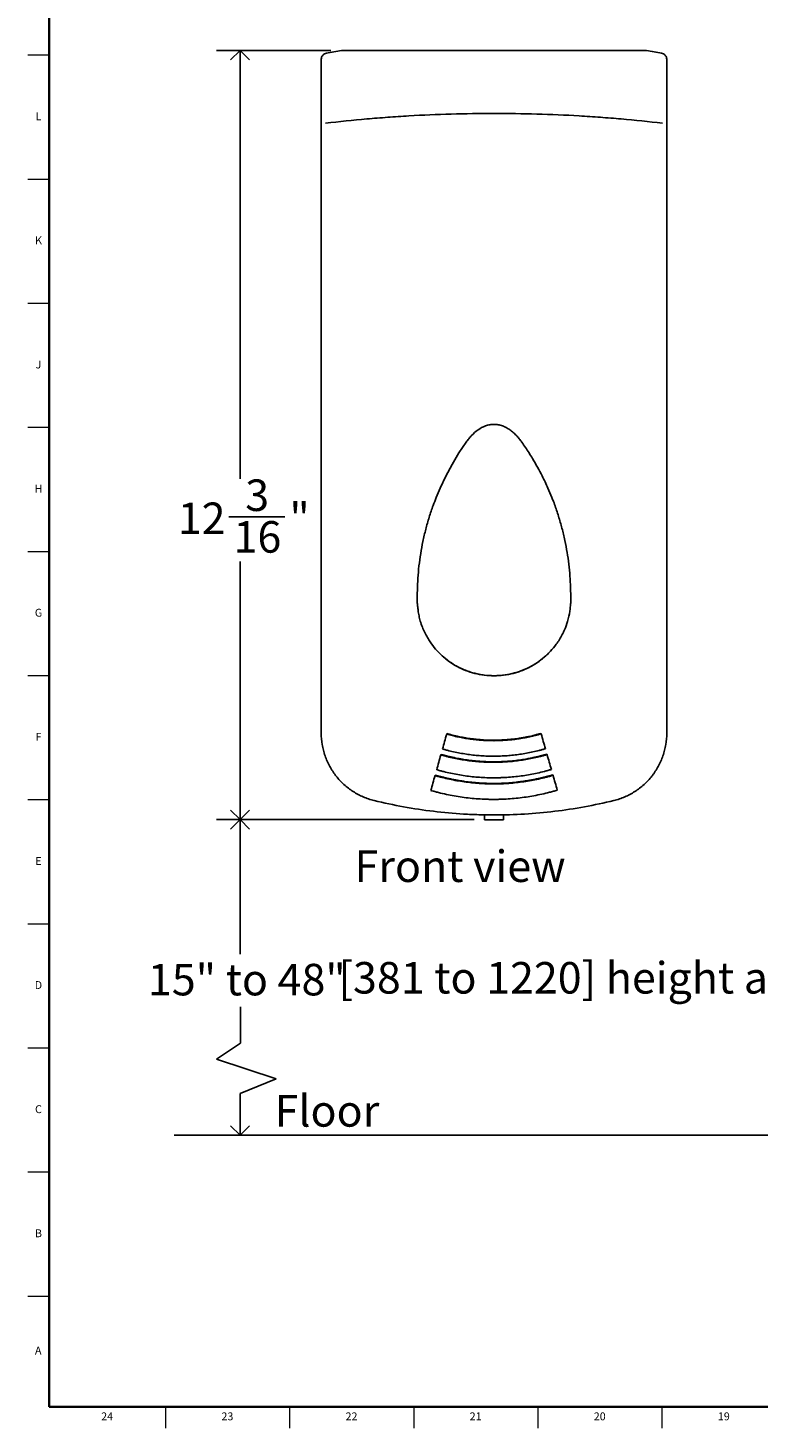
# Model space of a CAD drawing. Units: inches. Extents: x 0.2 to 47.8, y 0.2 to 35.8.
# Drawn here: x 0.2 to 11.7, y 0.2 to 22.4 of the extents above; entities that cross this region are included whole.
import ezdxf

# ---------------------------------------------------------------- set-up
doc = ezdxf.new("R2010")
doc.units = ezdxf.units.IN
doc.header["$MEASUREMENT"] = 0
doc.linetypes.add('SLD-Solid', pattern=[0])
for name, color, linetype in [('DIMS', 5, 'SLD-Solid'), ('NOTES', 1, 'SLD-Solid'), ('TITLE', 8, 'SLD-Solid')]:
    doc.layers.add(name, color=color, linetype=linetype)
doc.styles.add('SLDTEXTSTYLE0', font='GOTHIC.TTF', dxfattribs={"width": 0.913})
doc.dimstyles.new('SLDDIMSTYLE0', dxfattribs={"dimtxt": 0.5, "dimasz": 0.3, "dimexe": 0, "dimexo": 0.0625, "dimgap": 0.125, "dimtad": 0, "dimtih": 1, "dimtoh": 1, "dimdec": 4, "dimrnd": 1e-09, "dimzin": 12, "dimdsep": 46, "dimlunit": 5, "dimtxsty": 'SLDTEXTSTYLE0', "dimblk1": 'OPEN90', "dimblk2": 'OPEN90', "dimsah": 1, "dimcen": 0.09, "dimadec": 0, "dimazin": 3, "dimtfac": 1, "dimtdec": 4, "dimtofl": 0, "dimtmove": 0, "dimatfit": 3, "dimldrblk": 'OPEN90', "dimfxl": 1, "dimfrac": 2, "dimtolj": 1, "dimtzin": 12, "dimarcsym": 0})
doc.dimstyles.new('SLDDIMSTYLE1', dxfattribs={"dimtxt": 0.5, "dimasz": 0.3, "dimexe": 0, "dimexo": 0.0625, "dimgap": 0.125, "dimtad": 0, "dimtih": 1, "dimtoh": 1, "dimdec": 6, "dimrnd": 1e-09, "dimzin": 12, "dimdsep": 46, "dimlunit": 5, "dimtxsty": 'SLDTEXTSTYLE0', "dimblk1": 'OPEN90', "dimblk2": 'OPEN90', "dimsah": 1, "dimcen": 0.09, "dimadec": 0, "dimazin": 3, "dimtfac": 1, "dimtdec": 4, "dimtofl": 0, "dimtmove": 0, "dimatfit": 3, "dimldrblk": 'OPEN90', "dimfxl": 1, "dimfrac": 2, "dimtolj": 1, "dimtzin": 12, "dimarcsym": 0})

# ---------------------------------------------------------------- blocks, each defined once
blk = doc.blocks.new('_Open90')
at = {"color": 0, "linetype": 'ByBlock', "lineweight": -2}
for p, q in [((0, 0), (-1, 0)), ((-0.5, 0.5), (0, 0)), ((0, 0), (-0.5, -0.5))]:
    blk.add_line(p, q, dxfattribs=at)
blk = doc.blocks.new('_D')
at = {"layer": 'DIMS'}
for p, q in [((7.24, 9.814), (3.154, 9.814)), ((3.529, 9.814), (3.529, 7.682))]:
    blk.add_line(p, q, dxfattribs=at)
at = {"layer": 'DIMS', "xscale": 0.3, "yscale": 0.3}
for p, rotation in [((3.529, 9.814), 90), ((3.529, 4.808), 270)]:
    blk.add_blockref('_Open90', p, dxfattribs=dict(at, rotation=rotation))
at = {"layer": 'DIMS', "insert": (2.068, 7.527), "char_height": 0.5, "attachment_point": 1, "style": 'SLDTEXTSTYLE0'}
blk.add_mtext('15" to 48"', dxfattribs=at)
blk = doc.blocks.new('_D_1')
at = {"layer": 'DIMS'}
for p, q in [((4.971, 22.014), (3.154, 22.014)), ((3.529, 22.014), (3.529, 15.218)), ((3.353, 14.615), (4.238, 14.615)), ((3.529, 9.814), (3.529, 13.91)), ((7.24, 9.814), (3.154, 9.814))]:
    blk.add_line(p, q, dxfattribs=at)
at = {"layer": 'DIMS', "xscale": 0.3, "yscale": 0.3}
for p, rotation in [((3.529, 22.014, -2.638), 90), ((3.529, 9.814, -2.638), 270)]:
    blk.add_blockref('_Open90', p, dxfattribs=dict(at, rotation=rotation))
at = {"layer": 'DIMS', "char_height": 0.5, "attachment_point": 1, "style": 'SLDTEXTSTYLE0'}
for s, insert in [('3', (3.611, 15.21)), ('12', (2.541, 14.844)), ('"', (4.311, 14.844)), ('16', (3.426, 14.549))]:
    blk.add_mtext(s, dxfattribs=dict(at, insert=insert))

msp = doc.modelspace()

# ---------------------------------------------------------------- linework, layer by layer
at = {"color": 7, "linetype": 'SLD-Solid', "lineweight": 25}
for p, q in [((5.1380188, 22.0137562), (9.9758385, 22.0137562)), ((4.8169287, 20.8513684), (4.8169287, 11.8995948)), ((10.2969287, 20.8513684), (10.2969287, 11.8995948)), ((4.8169287, 11.8995948), (4.8169287, 11.3286417)), ((10.2969287, 11.8995948), (10.2969287, 11.3286417)), ((4.8169287, 11.3286417), (4.8169287, 11.1861016)), ((10.2969287, 11.3286417), (10.2969287, 11.1861016)), ((6.809505, 11.17825), (6.8061117, 11.171029)), ((8.3020284, 11.1814822), (8.3054111, 11.1742609)), ((7.5559888, 11.0741465), (7.5559845, 11.0668994)), ((6.7175636, 10.8491356), (6.7137529, 10.8419214)), ((7.5567639, 10.731339), (7.5567631, 10.7240918)), ((8.3954593, 10.852796), (8.3992662, 10.8455817)), ((6.6257117, 10.5201954), (6.621484, 10.5129888)), ((8.488798, 10.52429), (8.4930287, 10.5170834)), ((7.4069287, 9.8914864), (7.4069287, 9.8137562)), ((7.7069287, 9.8137562), (7.4069287, 9.8137562)), ((7.7069287, 9.8137562), (7.7069287, 9.8910451))]:
    msp.add_line(p, q, dxfattribs=at)
at = {"color": 7, "linetype": 'SLD-Solid', "lineweight": 25, "flags": 128}
for points in [[(6.6415068, 14.925239), (6.7018636, 15.0715793), (6.791527, 15.2614934), (6.8912644, 15.4481278), (7.0007444, 15.6298541), (7.1163772, 15.8021972), (7.1163785, 15.8021992), (7.1163785, 15.8021992)], [(6.7339044, 12.4129216), (6.7351761, 12.4117686), (6.7364471, 12.4106156)], [(8.3773837, 12.4106385), (8.3786547, 12.4117914), (8.3799264, 12.4129445)]]:
    msp.add_lwpolyline(points, dxfattribs=at)
at = {"color": 7, "linetype": 'SLD-Solid', "lineweight": 25}
for points in [[(5.1380188, 22.0137562), (5.0581986, 22.0012186), (4.9784574, 21.9876075), (4.8987964, 21.972909)], [(9.9758385, 22.0137562), (10.0556588, 22.0012186), (10.1354, 21.9876075), (10.2150609, 21.972909)], [(6.8061117, 11.171029), (6.7840248, 11.0923414), (6.7619449, 11.0136688), (6.7398727, 10.9350112)], [(8.3727236, 10.9385497), (8.3502938, 11.0171046), (8.3278561, 11.095675), (8.3054111, 11.1742609)], [(6.7137529, 10.8419214), (6.6916867, 10.7632756), (6.6696284, 10.6846449), (6.6475787, 10.6060291)], [(8.4665117, 10.6100003), (8.4441051, 10.6885119), (8.4216897, 10.7670391), (8.3992662, 10.8455817)], [(6.621484, 10.5129888), (6.5994413, 10.4343849), (6.5774074, 10.355796), (6.5553828, 10.2772221)], [(8.560199, 10.2816316), (8.5378184, 10.3601), (8.5154281, 10.438584), (8.4930287, 10.5170834)]]:
    msp.add_open_spline(points, degree=3, dxfattribs=at)
for points, knots in [([(4.8987964, 21.972909), (4.8873071, 21.970789), (4.8764786, 21.9667564), (4.8563494, 21.9549659), (4.8475131, 21.9474657), (4.836343, 21.9340347), (4.8330558, 21.9292932), (4.8273256, 21.9192982), (4.8248682, 21.914003), (4.8189384, 21.8975977), (4.8169287, 21.8861775), (4.8169287, 21.8744945)], [0, 0, 0, 0, 0.25, 0.25, 0.5, 0.5, 0.625, 0.625, 0.75, 0.75, 1, 1, 1, 1]), ([(4.8169287, 21.8744945), (4.8169287, 21.8604001), (4.8169287, 21.8319994), (4.8169287, 21.7631394), (4.8169287, 21.735771), (4.8169287, 21.6716394), (4.8169287, 21.6348619), (4.8169287, 21.5094797), (4.8169287, 21.4065097), (4.8169287, 21.1599467), (4.8169287, 21.0163831), (4.8169287, 20.8513684)], [0, 0, 0, 0, 0.25, 0.25, 0.375, 0.375, 0.5, 0.5, 0.75, 0.75, 1, 1, 1, 1]), ([(10.2150609, 21.972909), (10.2265503, 21.970789), (10.2373788, 21.9667564), (10.257508, 21.9549659), (10.2663443, 21.9474657), (10.2775144, 21.9340347), (10.2808016, 21.9292932), (10.2865318, 21.9192982), (10.2889892, 21.914003), (10.294919, 21.8975977), (10.2969287, 21.8861775), (10.2969287, 21.8744945)], [0, 0, 0, 0, 0.25, 0.25, 0.5, 0.5, 0.625, 0.625, 0.75, 0.75, 1, 1, 1, 1]), ([(10.2969287, 21.8744945), (10.2969287, 21.8604001), (10.2969287, 21.8319994), (10.2969287, 21.7631394), (10.2969287, 21.735771), (10.2969287, 21.6716394), (10.2969287, 21.6348619), (10.2969287, 21.5094797), (10.2969287, 21.4065097), (10.2969287, 21.1599467), (10.2969287, 21.0163831), (10.2969287, 20.8513684)], [0, 0, 0, 0, 0.25, 0.25, 0.375, 0.375, 0.5, 0.5, 0.75, 0.75, 1, 1, 1, 1]), ([(10.2272363, 20.8594568), (10.011907, 20.8855372), (9.7943953, 20.9082399), (9.4648775, 20.9374128), (9.3544959, 20.9463223), (9.1326444, 20.9625264), (9.0211123, 20.9698247), (8.6852768, 20.9892807), (8.4606381, 20.9989571), (8.0098765, 21.0118701), (7.7837535, 21.0151069), (7.3300089, 21.015106), (7.1039245, 21.0118683), (6.6533139, 20.99896), (6.4287877, 20.9892892), (6.0931758, 20.9698514), (5.9815197, 20.9625476), (5.7595554, 20.9463377), (5.6491272, 20.9374253), (5.3194983, 20.9082443), (5.1019505, 20.8855373), (4.8866211, 20.8594568)], [0, 0, 0, 0, 0.125, 0.125, 0.1875, 0.1875, 0.25, 0.25, 0.375, 0.375, 0.5, 0.5, 0.625, 0.625, 0.75, 0.75, 0.8125, 0.8125, 0.875, 0.875, 1, 1, 1, 1]), ([(7.1163776, 15.8022008), (7.1231975, 15.8110996), (7.1301036, 15.8201099), (7.1439253, 15.8379267), (7.1508832, 15.8467897), (7.1720422, 15.873105), (7.1865249, 15.8902871), (7.2322273, 15.9396732), (7.2658674, 15.9696199), (7.3405008, 16.0222054), (7.3801351, 16.044102), (7.4446943, 16.0672572), (7.4666332, 16.0731957), (7.5109118, 16.0812255), (7.5333282, 16.083318), (7.5673967, 16.0833762), (7.5788884, 16.0828849), (7.6016271, 16.0808893), (7.6128829, 16.079391), (7.646324, 16.073458), (7.6681824, 16.0675832), (7.7003716, 16.0561337), (7.7110331, 16.0518574), (7.7318413, 16.0426052), (7.7420233, 16.0376181), (7.7719629, 16.0216719), (7.7911158, 16.0097305), (7.8280691, 15.9836508), (7.8459473, 15.9694623), (7.8801955, 15.9395178), (7.8964933, 15.9238035), (7.9275755, 15.8910166), (7.9423259, 15.8739137), (7.963489, 15.8473958), (7.9703992, 15.8384272), (7.9806584, 15.8248789), (7.9840559, 15.8203428), (7.9908422, 15.8112628), (7.9942669, 15.8066658), (7.9976124, 15.8021681)], [0, 0, 0, 0, 0.03125, 0.03125, 0.0625, 0.0625, 0.125, 0.125, 0.25, 0.25, 0.375, 0.375, 0.4375, 0.4375, 0.5, 0.5, 0.53125, 0.53125, 0.5625, 0.5625, 0.625, 0.625, 0.65625, 0.65625, 0.6875, 0.6875, 0.75, 0.75, 0.8125, 0.8125, 0.875, 0.875, 0.9375, 0.9375, 0.96875, 0.96875, 0.984375, 0.984375, 1, 1, 1, 1]), ([(7.9976118, 15.8021669), (7.9976122, 15.8021663), (8.0171687, 15.7736215), (8.0562723, 15.7165139), (8.113887, 15.6297683), (8.2060185, 15.4815719), (8.3071051, 15.2967617), (8.4065489, 15.0891847), (8.4531656, 14.9731139), (8.473473, 14.9225506)], [0, 0, 0, 0, 0.0000023548, 0.1035691385, 0.2071512683, 0.3116181512, 0.6257063195, 0.8369483051, 1, 1, 1, 1]), ([(6.6409531, 14.9259055), (6.6242157, 14.8836448), (6.5829651, 14.7794902), (6.5273154, 14.6106095), (6.4730796, 14.4201188), (6.4281788, 14.2279186), (6.3921865, 14.0338726), (6.3651668, 13.8385975), (6.348132, 13.6459367), (6.3406822, 13.4502738), (6.3390472, 13.3173136), (6.3399229, 13.2464683), (6.3399564, 13.2437554)], [0, 0, 0, 0, 0.0791630383, 0.1951029039, 0.3095741399, 0.4241930071, 0.5389599875, 0.6535220212, 0.7678697037, 0.876244252, 0.9952610499, 1, 1, 1, 1]), ([(8.7731659, 13.243692), (8.7735208, 13.2773906), (8.7745757, 13.377567), (8.7706698, 13.537232), (8.7597462, 13.7273249), (8.7393686, 13.9123367), (8.709943, 14.1025154), (8.6715533, 14.2927216), (8.6236281, 14.4846821), (8.5662673, 14.6738991), (8.5162078, 14.8201907), (8.4825951, 14.9021011), (8.4739439, 14.9231832)], [0, 0, 0, 0, 0.0589579263, 0.1752653538, 0.279217805, 0.3917271412, 0.5003301558, 0.6152430881, 0.7304164854, 0.8455441208, 0.9602462633, 1, 1, 1, 1]), ([(6.3409393, 13.2437153), (6.3420863, 13.2296341), (6.3434158, 13.2133124), (6.3453934, 13.1970565), (6.3456649, 13.194825)], [0, 0, 0, 0, 0.8627279963, 1, 1, 1, 1]), ([(8.7721788, 13.2427228), (8.7721787, 13.242722), (8.7682058, 13.2018115), (8.7592927, 13.106245), (8.7297394, 12.9645817), (8.6839413, 12.8421778), (8.6387168, 12.7465823), (8.5954827, 12.6700794), (8.5349488, 12.5799374), (8.4673741, 12.4980724), (8.3712271, 12.4017639), (8.2646993, 12.316253), (8.1219288, 12.2304451), (7.996559, 12.1758213), (7.8635876, 12.1341976), (7.725777, 12.1056889), (7.5645431, 12.0942446), (7.4276327, 12.1026883), (7.3027017, 12.122371), (7.2026581, 12.147605), (7.1027203, 12.1829871), (7.0221502, 12.2180104), (6.9261651, 12.2685436), (6.8375594, 12.3267405), (6.7552409, 12.3926855), (6.6910998, 12.4520821), (6.6175282, 12.5311877), (6.5534796, 12.6152592), (6.4977946, 12.7048379), (6.4570823, 12.7825135), (6.4193223, 12.8697227), (6.388707, 12.9582143), (6.3659927, 13.0476015), (6.3533579, 13.1245356), (6.3486827, 13.1735913), (6.3467447, 13.1939266)], [0, 0, 0, 0, 0.0000006461, 0.0338904989, 0.0791116384, 0.1189788364, 0.1416813432, 0.1665954504, 0.1916533204, 0.2315272754, 0.2542420348, 0.3042200065, 0.343961858, 0.3914217349, 0.4164132705, 0.4584653396, 0.5066891589, 0.5485995155, 0.5707130191, 0.6104804417, 0.6331486295, 0.6578858182, 0.6827618678, 0.7225160819, 0.7451740454, 0.7699000151, 0.7947630468, 0.8345270721, 0.8571794858, 0.8820471207, 0.9070512742, 0.9357503247, 0.9593740628, 0.9831590993, 1, 1, 1, 1]), ([(6.7371868, 12.4116701), (6.7697411, 12.3832709), (6.8407435, 12.3213311), (6.9646686, 12.2445035), (7.1036227, 12.1788788), (7.2502959, 12.1314928), (7.4018743, 12.102688), (7.5559389, 12.0929851), (7.7100521, 12.1024355), (7.8617511, 12.1310536), (8.0084562, 12.1782038), (8.1475167, 12.2435944), (8.2721586, 12.3206684), (8.3436933, 12.3829164), (8.3766964, 12.411635)], [0, 0, 0, 0, 0.07236818707, 0.15783775363, 0.24299906383, 0.32866854739, 0.41416133155, 0.49931633448, 0.58489738353, 0.67043484988, 0.75576863789, 0.8411540371, 0.92671497787, 1, 1, 1, 1]), ([(4.8169287, 11.1861016), (4.8169287, 11.1250837), (4.821971, 11.0646895), (4.836946, 10.9750194), (4.8431793, 10.9452837), (4.8581805, 10.8861295), (4.8669814, 10.8566166), (4.8971222, 10.7692161), (4.9218352, 10.7133321), (4.9656231, 10.6329757), (4.9813448, 10.6067716), (5.0066428, 10.5683519), (5.0153617, 10.5556933), (5.0333814, 10.5306767), (5.0426986, 10.5182999), (5.0903123, 10.4577451), (5.1319469, 10.4131126), (5.1995376, 10.3516693), (5.222929, 10.3321109), (5.27146, 10.2948632), (5.296714, 10.2771081), (5.3739081, 10.2275246), (5.42747, 10.1991406), (5.5108814, 10.1633401), (5.5391993, 10.152542), (5.596882, 10.1332507), (5.6263032, 10.1247488), (5.6559757, 10.1175027)], [0, 0, 0, 0, 0.125, 0.125, 0.1875, 0.1875, 0.25, 0.25, 0.375, 0.375, 0.4375, 0.4375, 0.46875, 0.46875, 0.5, 0.5, 0.625, 0.625, 0.6875, 0.6875, 0.75, 0.75, 0.875, 0.875, 0.9375, 0.9375, 1, 1, 1, 1]), ([(7.5559843, 11.0668994), (7.5401554, 11.0670728), (7.5085, 11.0674195), (7.4452022, 11.0686519), (7.3661349, 11.0724517), (7.2715234, 11.0807613), (7.1772304, 11.0920792), (7.0834324, 11.1068864), (6.9901705, 11.124669), (6.9131008, 11.1425504), (6.8519022, 11.1586016), (6.8213759, 11.1668863), (6.8061117, 11.171029)], [0, 0, 0, 0, 0.0625142264, 0.1250189725, 0.2500159384, 0.3750374904, 0.5000399477, 0.6250373539, 0.7500440406, 0.8750155419, 0.9375036444, 1, 1, 1, 1]), ([(7.5559886, 11.0741465), (7.5349802, 11.0743697), (7.5192231, 11.0745706), (7.5086763, 11.0747346), (7.5085807, 11.0747361), (7.508444, 11.0747382), (7.5083757, 11.0747393), (7.508171, 11.0747425), (7.5080345, 11.0747447), (7.5076256, 11.0747511), (7.5073534, 11.0747554), (7.5065381, 11.0747683), (7.5059963, 11.074777), (7.504376, 11.0748033), (7.5033026, 11.0748211), (7.500103, 11.0748752), (7.4979972, 11.0749122), (7.491762, 11.0750264), (7.4877146, 11.0751065), (7.4759004, 11.0753587), (7.4684619, 11.0755424), (7.461242, 11.0757474), (7.4609649, 11.0757554), (7.460469, 11.0757696), (7.4602211, 11.0757767), (7.4594774, 11.0757983), (7.4589816, 11.0758129), (7.4574946, 11.075857), (7.4565035, 11.075887), (7.453531, 11.0759788), (7.4515504, 11.0760425), (7.4456117, 11.0762408), (7.4416567, 11.0763828), (7.4298046, 11.0768382), (7.4219199, 11.0771808), (7.3983166, 11.0783261), (7.3826484, 11.0792459), (7.3650977, 11.0804563), (7.3632267, 11.0805875), (7.3593957, 11.0808605), (7.3574768, 11.0809994), (7.3517102, 11.0814234), (7.3478525, 11.0817158), (7.3362392, 11.0826221), (7.3284437, 11.0832652), (7.3048969, 11.0853111), (7.2889857, 11.0868307), (7.2708458, 11.0887161), (7.2688889, 11.0889217), (7.2649226, 11.0893425), (7.2629414, 11.0895548), (7.257004, 11.0901976), (7.2530538, 11.0906339), (7.2412275, 11.0919658), (7.2333756, 11.0928847), (7.2099168, 11.0957336), (7.194407, 11.0977561), (7.148266, 11.1041923), (7.1171522, 11.1090962), (7.0836942, 11.1149641), (7.0816756, 11.1153202), (7.0777005, 11.1160258), (7.0757168, 11.1163801), (7.0697773, 11.1174471), (7.0658331, 11.1181642), (7.0540466, 11.1203328), (7.0462507, 11.1218015), (7.0230481, 11.126276), (7.0078265, 11.1293505), (6.9909799, 11.1329114), (6.9890286, 11.1333264), (6.9852045, 11.134145), (6.983292, 11.1345569), (6.9775534, 11.1358006), (6.9737262, 11.1366403), (6.9622401, 11.139191), (6.9545766, 11.1409337), (6.9315683, 11.1462886), (6.9162055, 11.1500275), (6.9005786, 11.1539965), (6.9003947, 11.1540433), (6.8999692, 11.1541515), (6.899756, 11.1542057), (6.8991153, 11.1543687), (6.8986866, 11.154478), (6.8973954, 11.1548072), (6.896528, 11.1550289), (6.8939064, 11.1557001), (6.8921325, 11.1561559), (6.8867324, 11.1575488), (6.8830277, 11.1585111), (6.8716001, 11.1614995), (6.8635635, 11.1636268), (6.855043, 11.1659076), (6.8550297, 11.1659111), (6.8549501, 11.1659325), (6.8549102, 11.1659431), (6.8547903, 11.1659752), (6.85471, 11.1659967), (6.8544684, 11.1660614), (6.8543061, 11.1661049), (6.8538154, 11.1662364), (6.8534834, 11.1663254), (6.8524725, 11.1665966), (6.8517788, 11.1667828), (6.8496386, 11.1673579), (6.8481329, 11.1677632), (6.8433789, 11.1690447), (6.839894, 11.1699866), (6.8284926, 11.1730758), (6.8196294, 11.1754863), (6.809505, 11.17825)], [0, 0, 0, 0, 0.06249999958, 0.06249999958, 0.06274414021, 0.06274414021, 0.06298828083, 0.06298828083, 0.06347656208, 0.06347656208, 0.06445312457, 0.06445312457, 0.06640624956, 0.06640624956, 0.07031249953, 0.07031249953, 0.07812499948, 0.07812499948, 0.09374999937, 0.09374999937, 0.12499999917, 0.12499999917, 0.12597656166, 0.12597656166, 0.12695312415, 0.12695312415, 0.12890624914, 0.12890624914, 0.13281249911, 0.13281249911, 0.14062499906, 0.14062499906, 0.15624999896, 0.15624999896, 0.18749999875, 0.18749999875, 0.24999999833, 0.24999999833, 0.25781249828, 0.25781249828, 0.26562499823, 0.26562499823, 0.28124999812, 0.28124999812, 0.31249999792, 0.31249999792, 0.3749999975, 0.3749999975, 0.38281249745, 0.38281249745, 0.39062499739, 0.39062499739, 0.40624999729, 0.40624999729, 0.43749999708, 0.43749999708, 0.49999999666, 0.49999999666, 0.62499999583, 0.62499999583, 0.63281249578, 0.63281249578, 0.64062499573, 0.64062499573, 0.65624999562, 0.65624999562, 0.68749999541, 0.68749999541, 0.749999995, 0.749999995, 0.75781249494, 0.75781249494, 0.76562499489, 0.76562499489, 0.78124999479, 0.78124999479, 0.81249999458, 0.81249999458, 0.87499999416, 0.87499999416, 0.87597655666, 0.87597655666, 0.87695311915, 0.87695311915, 0.87890624414, 0.87890624414, 0.88281249411, 0.88281249411, 0.89062499406, 0.89062499406, 0.90624999395, 0.90624999395, 0.93749999375, 0.93749999375, 0.93774413437, 0.93774413437, 0.93798827499, 0.93798827499, 0.93847655624, 0.93847655624, 0.93945311873, 0.93945311873, 0.94140624372, 0.94140624372, 0.94531249369, 0.94531249369, 0.95312499364, 0.95312499364, 0.96874999354, 0.96874999354, 0.99999999333, 0.99999999333, 0.99999999333, 0.99999999333]), ([(8.3054111, 11.1742609), (8.2901645, 11.1700527), (8.2596732, 11.1616366), (8.1985427, 11.1453222), (8.1215491, 11.1271089), (8.0283631, 11.1089245), (7.9346284, 11.0937131), (7.840384, 11.0819883), (7.7459648, 11.0732864), (7.6671502, 11.0691456), (7.6041731, 11.0676409), (7.5723626, 11.0671433), (7.5562991, 11.066904), (7.5559843, 11.0668994)], [0, 0, 0, 0, 0.06249606, 0.1249838876, 0.2499549642, 0.3749613855, 0.4999586875, 0.6249612051, 0.7499829772, 0.8743605842, 0.9365554893, 0.998756697, 1, 1, 1, 1]), ([(8.3020284, 11.1814822), (8.281808, 11.1758687), (8.2666218, 11.1716877), (8.2564368, 11.1689142), (8.2563446, 11.1688891), (8.2562128, 11.1688532), (8.2561469, 11.1688353), (8.2559493, 11.1687815), (8.2558178, 11.1687457), (8.2554233, 11.1686383), (8.2551607, 11.1685669), (8.2543742, 11.168353), (8.2538515, 11.1682109), (8.2522883, 11.1677864), (8.2512526, 11.1675054), (8.248165, 11.1666691), (8.2461326, 11.1661202), (8.2401134, 11.1644989), (8.2362044, 11.1634522), (8.2247895, 11.1604145), (8.2175953, 11.1585258), (8.2106053, 11.1567182), (8.2103369, 11.1566489), (8.2098567, 11.1565249), (8.2096166, 11.1564629), (8.2088963, 11.1562771), (8.2084162, 11.1561535), (8.2069758, 11.1557829), (8.2060157, 11.1555365), (8.2031354, 11.1547994), (8.2012156, 11.1543106), (8.1954571, 11.1528521), (8.1916194, 11.1518903), (8.1801105, 11.1490365), (8.1724432, 11.1471762), (8.1494576, 11.1417218), (8.1341555, 11.1382543), (8.1169651, 11.1345429), (8.1151319, 11.1341494), (8.1113769, 11.1333476), (8.1094956, 11.1329482), (8.1038398, 11.131754), (8.1000538, 11.1309634), (8.0886488, 11.1286086), (8.0809833, 11.1270611), (8.0577996, 11.1224861), (8.0420947, 11.1195261), (8.0241462, 11.1162981), (8.0222096, 11.1159519), (8.0182828, 11.1152544), (8.0163209, 11.114908), (8.0104391, 11.1138761), (8.0065236, 11.1131979), (7.9947936, 11.111192), (7.986996, 11.1098934), (7.9636705, 11.1061131), (7.9482097, 11.1037471), (7.9020971, 11.097111), (7.8708419, 11.0931772), (7.8370661, 11.0895185), (7.835028, 11.0892998), (7.8310128, 11.0888733), (7.8290086, 11.0886624), (7.8230056, 11.0880373), (7.8190168, 11.0876304), (7.8070899, 11.086439), (7.7991913, 11.0856839), (7.7756533, 11.083536), (7.7601721, 11.0822605), (7.7429931, 11.0810008), (7.7409995, 11.0808571), (7.7370943, 11.0805808), (7.7351406, 11.0804451), (7.7292767, 11.0800453), (7.7253634, 11.0797885), (7.7136116, 11.0790475), (7.7057611, 11.0785926), (7.6900283, 11.0777608), (7.682146, 11.0773841), (7.6702987, 11.0768776), (7.6663456, 11.0767186), (7.66041, 11.0764947), (7.6584305, 11.0764225), (7.6554598, 11.0763179), (7.6544693, 11.0762836), (7.6524878, 11.0762163), (7.651438, 11.0761814), (7.6435347, 11.0759226), (7.6360738, 11.0757059), (7.6242284, 11.0754017), (7.620171, 11.0753038), (7.6139214, 11.0751623), (7.611811, 11.0751161), (7.6086045, 11.075048), (7.6075288, 11.0750256), (7.6059051, 11.0749922), (7.6053622, 11.0749812), (7.6045452, 11.0749647), (7.6042725, 11.0749592), (7.6038627, 11.074951), (7.6038166, 11.0749501), (7.6036483, 11.0749467), (7.6035639, 11.074945), (7.5980532, 11.0748354), (7.5913573, 11.0747135), (7.5794087, 11.0745123), (7.5751083, 11.0744421), (7.5681816, 11.0743326), (7.5657933, 11.0742954), (7.5620918, 11.0742386), (7.5608381, 11.0742195), (7.5589278, 11.0741906), (7.5582861, 11.074181), (7.5574778, 11.0741688), (7.5573158, 11.0741664), (7.5570723, 11.0741627), (7.5569605, 11.0741611), (7.5568779, 11.0741598), (7.5568324, 11.0741592), (7.5565844, 11.0741554), (7.5563198, 11.0741515), (7.5559888, 11.0741465)], [0, 0, 0, 0, 0.06249998911, 0.06249998911, 0.06274412969, 0.06274412969, 0.06298827027, 0.06298827027, 0.06347655144, 0.06347655144, 0.06445311377, 0.06445311377, 0.06640623843, 0.06640623843, 0.07031248775, 0.07031248775, 0.07812498639, 0.07812498639, 0.09374998366, 0.09374998366, 0.12499997822, 0.12499997822, 0.12597654055, 0.12597654055, 0.12695310288, 0.12695310288, 0.12890622754, 0.12890622754, 0.13281247686, 0.13281247686, 0.14062497549, 0.14062497549, 0.15624997277, 0.15624997277, 0.18749996733, 0.18749996733, 0.24999995643, 0.24999995643, 0.25781245507, 0.25781245507, 0.26562495371, 0.26562495371, 0.28124995099, 0.28124995099, 0.31249994554, 0.31249994554, 0.37499993465, 0.37499993465, 0.38281243329, 0.38281243329, 0.39062493193, 0.39062493193, 0.40624992921, 0.40624992921, 0.43749992376, 0.43749992376, 0.49999991287, 0.49999991287, 0.62499989109, 0.62499989109, 0.63281238972, 0.63281238972, 0.64062488836, 0.64062488836, 0.65624988564, 0.65624988564, 0.68749988019, 0.68749988019, 0.7499998693, 0.7499998693, 0.75781236794, 0.75781236794, 0.76562486658, 0.76562486658, 0.78124986386, 0.78124986386, 0.81249985841, 0.81249985841, 0.84374985297, 0.84374985297, 0.85937485024, 0.85937485024, 0.86718734888, 0.86718734888, 0.8710935982, 0.8710935982, 0.87499984752, 0.87499984752, 0.90624984207, 0.90624984207, 0.92187483935, 0.92187483935, 0.92968733799, 0.92968733799, 0.93359358731, 0.93359358731, 0.93554671197, 0.93554671197, 0.9365232743, 0.9365232743, 0.93701155546, 0.93701155546, 0.93749983663, 0.93749983663, 0.96874983118, 0.96874983118, 0.98437482846, 0.98437482846, 0.9921873271, 0.9921873271, 0.99609357642, 0.99609357642, 0.99804670108, 0.99804670108, 0.99853498224, 0.99853498224, 0.99877912282, 0.99877912282, 0.99902326341, 0.99902326341, 0.99999982574, 0.99999982574, 0.99999982574, 0.99999982574]), ([(10.2969287, 11.1861016), (10.2969287, 11.1250837), (10.2918864, 11.0646895), (10.2769114, 10.9750194), (10.2706781, 10.9452837), (10.2556769, 10.8861295), (10.246876, 10.8566166), (10.2167352, 10.7692161), (10.1920222, 10.7133321), (10.1482343, 10.6329757), (10.1325126, 10.6067716), (10.1072146, 10.5683519), (10.0984957, 10.5556933), (10.080476, 10.5306767), (10.0711588, 10.5182999), (10.0235451, 10.4577451), (9.9819105, 10.4131126), (9.9143198, 10.3516693), (9.8909283, 10.3321109), (9.8423974, 10.2948632), (9.8171434, 10.2771081), (9.7399493, 10.2275246), (9.6863874, 10.1991406), (9.602976, 10.1633401), (9.574658, 10.152542), (9.5169754, 10.1332507), (9.4875542, 10.1247488), (9.4578817, 10.1175027)], [0, 0, 0, 0, 0.125, 0.125, 0.1875, 0.1875, 0.25, 0.25, 0.375, 0.375, 0.4375, 0.4375, 0.46875, 0.46875, 0.5, 0.5, 0.625, 0.625, 0.6875, 0.6875, 0.75, 0.75, 0.875, 0.875, 0.9375, 0.9375, 1, 1, 1, 1]), ([(6.7398727, 10.9350112), (6.7564809, 10.9304464), (6.7896956, 10.9213172), (6.8563206, 10.9037229), (6.9405114, 10.8843383), (7.0420433, 10.8647247), (7.1439857, 10.8486187), (7.2464543, 10.8361916), (7.349522, 10.8272473), (7.4358625, 10.8228341), (7.5048174, 10.8215116), (7.5393002, 10.8211964), (7.5565428, 10.8210388)], [0, 0, 0, 0, 0.0624941993, 0.1249813191, 0.2499624637, 0.3757854494, 0.4999600764, 0.6241481887, 0.7499776894, 0.8749839608, 0.9374877216, 1, 1, 1, 1]), ([(7.5565428, 10.8210388), (7.5566714, 10.8210405), (7.5740345, 10.8212679), (7.6086287, 10.8217452), (7.6775458, 10.8233689), (7.7638248, 10.8281686), (7.8668045, 10.837563), (7.9691697, 10.8504359), (8.0709949, 10.8669816), (8.1723945, 10.8870293), (8.2564634, 10.9067722), (8.3229821, 10.9246468), (8.3561425, 10.9339152), (8.3727236, 10.9385497)], [0, 0, 0, 0, 0.000466419, 0.0629525204, 0.1254271672, 0.2503752831, 0.3761435388, 0.5002758443, 0.6243891389, 0.7501558102, 0.8750778819, 0.9375354178, 1, 1, 1, 1]), ([(7.556763, 10.7240918), (7.5389629, 10.7242545), (7.503365, 10.7245798), (7.4321805, 10.725948), (7.343049, 10.7305107), (7.2366509, 10.7397573), (7.1308744, 10.7526052), (7.0256434, 10.7692566), (6.9208404, 10.7895337), (6.8339405, 10.8095748), (6.7651747, 10.8277635), (6.7308942, 10.8372019), (6.7137529, 10.8419214)], [0, 0, 0, 0, 0.0625123186, 0.1250160702, 0.2500222874, 0.3758508947, 0.50003988, 0.6242116892, 0.750037503, 0.8750186282, 0.9375057543, 1, 1, 1, 1]), ([(7.5567638, 10.731339), (7.5331389, 10.7315465), (7.5154196, 10.7317455), (7.5035596, 10.7319173), (7.503452, 10.7319188), (7.5032983, 10.7319211), (7.5032215, 10.7319222), (7.5029913, 10.7319255), (7.5028378, 10.7319278), (7.502378, 10.7319345), (7.5020719, 10.7319391), (7.5011551, 10.7319527), (7.5005458, 10.7319619), (7.4987236, 10.7319897), (7.4975165, 10.7320086), (7.4939184, 10.7320663), (7.4915504, 10.7321063), (7.4845386, 10.7322303), (7.4799872, 10.7323187), (7.4667018, 10.7326004), (7.4583371, 10.7328105), (7.4499724, 10.7330565), (7.4493924, 10.7330737), (7.4483195, 10.733106), (7.4477828, 10.7331223), (7.446172, 10.7331718), (7.445097, 10.7332056), (7.4418688, 10.7333091), (7.4397124, 10.7333811), (7.4332305, 10.7336061), (7.4288921, 10.7337681), (7.4158257, 10.7342901), (7.4070465, 10.7346861), (7.3805039, 10.7360183), (7.3625357, 10.7370988), (7.3420147, 10.7385318), (7.3398176, 10.7386877), (7.3353439, 10.7390097), (7.3331082, 10.739173), (7.3264045, 10.7396698), (7.3219399, 10.7400103), (7.3085602, 10.7410595), (7.2996588, 10.7417959), (7.27301, 10.7441162), (7.255318, 10.7458108), (7.2024644, 10.7513375), (7.1675254, 10.7556124), (7.0636044, 10.7702024), (6.9938534, 10.7825171), (6.9214181, 10.7978984), (6.9191493, 10.798383), (6.9147003, 10.7993388), (6.9124807, 10.7998184), (6.9058366, 10.8012625), (6.9014269, 10.8022322), (6.8882568, 10.8051618), (6.8795555, 10.8071424), (6.8536874, 10.8131667), (6.8367566, 10.8172925), (6.8196211, 10.8216596), (6.8191857, 10.8217707), (6.8182256, 10.8220159), (6.8177437, 10.8221392), (6.8162924, 10.8225108), (6.8153176, 10.8227609), (6.8123712, 10.8235188), (6.8103776, 10.8240338), (6.804309, 10.8256084), (6.800146, 10.8266973), (6.7873058, 10.8300818), (6.7782772, 10.8324955), (6.7687062, 10.8350872), (6.7686913, 10.8350912), (6.7686018, 10.8351155), (6.768557, 10.8351276), (6.7684224, 10.8351641), (6.7683323, 10.8351885), (6.7680609, 10.835262), (6.7678786, 10.8353114), (6.7673275, 10.8354608), (6.7669545, 10.835562), (6.7658191, 10.8358702), (6.76504, 10.8360819), (6.7626362, 10.8367357), (6.7609451, 10.8371965), (6.7556058, 10.8386541), (6.7516918, 10.8397258), (6.738887, 10.8432418), (6.7289332, 10.8459869), (6.7175636, 10.8491356)], [0, 0, 0, 0, 0.06249999963, 0.06249999963, 0.06274414025, 0.06274414025, 0.06298828088, 0.06298828088, 0.06347656212, 0.06347656212, 0.06445312462, 0.06445312462, 0.06640624961, 0.06640624961, 0.07031249958, 0.07031249958, 0.07812499954, 0.07812499954, 0.09374999944, 0.09374999944, 0.12499999926, 0.12499999926, 0.12695312425, 0.12695312425, 0.12890624924, 0.12890624924, 0.13281249921, 0.13281249921, 0.14062499917, 0.14062499917, 0.15624999907, 0.15624999907, 0.18749999889, 0.18749999889, 0.24999999852, 0.24999999852, 0.25781249847, 0.25781249847, 0.26562499842, 0.26562499842, 0.28124999833, 0.28124999833, 0.31249999815, 0.31249999815, 0.37499999778, 0.37499999778, 0.49999999703, 0.49999999703, 0.74999999555, 0.74999999555, 0.7578124955, 0.7578124955, 0.76562499546, 0.76562499546, 0.78124999537, 0.78124999537, 0.81249999518, 0.81249999518, 0.87499999481, 0.87499999481, 0.8769531198, 0.8769531198, 0.87890624479, 0.87890624479, 0.88281249476, 0.88281249476, 0.89062499472, 0.89062499472, 0.90624999462, 0.90624999462, 0.93749999444, 0.93749999444, 0.93774413506, 0.93774413506, 0.93798827569, 0.93798827569, 0.93847655693, 0.93847655693, 0.93945311943, 0.93945311943, 0.94140624442, 0.94140624442, 0.94531249439, 0.94531249439, 0.95312499435, 0.95312499435, 0.96874999425, 0.96874999425, 0.99999999407, 0.99999999407, 0.99999999407, 0.99999999407]), ([(8.3992662, 10.8455817), (8.382145, 10.8407879), (8.3479045, 10.8312008), (8.2792164, 10.812714), (8.1924037, 10.7922965), (8.0876876, 10.7715644), (7.9825438, 10.7544587), (7.8768482, 10.7411535), (7.7705311, 10.7314471), (7.6814518, 10.7264924), (7.6103018, 10.7248177), (7.574665, 10.7243262), (7.5568182, 10.7240925), (7.556763, 10.7240918)], [0, 0, 0, 0, 0.0624939544, 0.124980812, 0.249961527, 0.3757807812, 0.4999588061, 0.6240922454, 0.7498813312, 0.8748403053, 0.9373204662, 0.9998060295, 1, 1, 1, 1]), ([(8.3954593, 10.852796), (8.3727518, 10.846401), (8.3556963, 10.8416431), (8.3442575, 10.8384921), (8.3441539, 10.8384636), (8.3440059, 10.8384228), (8.3439319, 10.8384024), (8.34371, 10.8383413), (8.3435621, 10.8383006), (8.343119, 10.8381787), (8.3428241, 10.8380975), (8.3419406, 10.8378545), (8.3413534, 10.8376931), (8.3395973, 10.8372108), (8.3384339, 10.8368918), (8.3349654, 10.8359422), (8.3326821, 10.8353191), (8.3259198, 10.8334796), (8.321528, 10.8322931), (8.3087022, 10.8288526), (8.3006177, 10.8267176), (8.2925235, 10.8246172), (8.2919621, 10.8244718), (8.2909237, 10.8242031), (8.2904042, 10.8240688), (8.2888448, 10.8236664), (8.2878039, 10.8233985), (8.2846776, 10.8225961), (8.2825884, 10.8220628), (8.2763061, 10.8204681), (8.2720981, 10.8194117), (8.2594146, 10.8162624), (8.2508797, 10.8141898), (8.2250372, 10.8080529), (8.2074918, 10.8040695), (8.1873966, 10.7997108), (8.1852442, 10.7992464), (8.1808604, 10.7983053), (8.1786689, 10.7978373), (8.1720959, 10.7964409), (8.1677156, 10.7955201), (8.1545803, 10.7927881), (8.1458306, 10.7910075), (8.1196033, 10.7857871), (8.1021474, 10.7824693), (8.0498675, 10.7730024), (8.0151314, 10.7673402), (7.9458991, 10.757312), (7.9109821, 10.7528851), (7.8581522, 10.7471277), (7.8404668, 10.7453558), (7.8138261, 10.742919), (7.8049271, 10.7421436), (7.7915505, 10.7410359), (7.7870869, 10.7406758), (7.7803846, 10.7401496), (7.7781493, 10.7399765), (7.7736764, 10.7396349), (7.7714776, 10.7394693), (7.7509649, 10.7379469), (7.7330029, 10.736788), (7.7064678, 10.73534), (7.6976908, 10.7349057), (7.6846272, 10.7343266), (7.6802897, 10.7341457), (7.673809, 10.7338924), (7.671653, 10.7338109), (7.6684254, 10.7336933), (7.6673506, 10.7336549), (7.66574, 10.7335983), (7.6652034, 10.7335796), (7.6641307, 10.7335427), (7.6635606, 10.7335233), (7.6551941, 10.7332406), (7.6468265, 10.7329939), (7.6335352, 10.7326539), (7.6289814, 10.7325456), (7.6219658, 10.7323909), (7.6195964, 10.7323406), (7.6159961, 10.7322671), (7.6147883, 10.7322429), (7.612965, 10.7322071), (7.6123553, 10.7321953), (7.6114379, 10.7321776), (7.6111316, 10.7321717), (7.6105181, 10.7321601), (7.6101513, 10.7321531), (7.6040284, 10.7320377), (7.596622, 10.7319127), (7.5833087, 10.7317086), (7.5785037, 10.7316379), (7.5707453, 10.7315281), (7.5680673, 10.7314909), (7.5639126, 10.7314343), (7.5625048, 10.7314153), (7.5603586, 10.7313866), (7.5596374, 10.731377), (7.5585471, 10.7313625), (7.5581823, 10.7313577), (7.5574496, 10.731348), (7.5570492, 10.7313427), (7.5567639, 10.731339)], [0, 0, 0, 0, 0.06249999032, 0.06249999032, 0.06274413091, 0.06274413091, 0.0629882715, 0.0629882715, 0.06347655267, 0.06347655267, 0.06445311502, 0.06445311502, 0.06640623972, 0.06640623972, 0.07031248911, 0.07031248911, 0.07812498791, 0.07812498791, 0.09374998549, 0.09374998549, 0.12499998065, 0.12499998065, 0.12695310535, 0.12695310535, 0.12890623004, 0.12890623004, 0.13281247944, 0.13281247944, 0.14062497823, 0.14062497823, 0.15624997581, 0.15624997581, 0.18749997097, 0.18749997097, 0.2499999613, 0.2499999613, 0.25781246009, 0.25781246009, 0.26562495888, 0.26562495888, 0.28124995646, 0.28124995646, 0.31249995162, 0.31249995162, 0.37499994195, 0.37499994195, 0.49999992259, 0.49999992259, 0.62499990324, 0.62499990324, 0.68749989357, 0.68749989357, 0.71874988873, 0.71874988873, 0.73437488631, 0.73437488631, 0.7421873851, 0.7421873851, 0.74999988389, 0.74999988389, 0.81249987421, 0.81249987421, 0.84374986938, 0.84374986938, 0.85937486696, 0.85937486696, 0.86718736575, 0.86718736575, 0.87109361514, 0.87109361514, 0.87304673984, 0.87304673984, 0.87499986454, 0.87499986454, 0.9062498597, 0.9062498597, 0.92187485728, 0.92187485728, 0.92968735607, 0.92968735607, 0.93359360547, 0.93359360547, 0.93554673017, 0.93554673017, 0.93652329251, 0.93652329251, 0.93749985486, 0.93749985486, 0.96874985003, 0.96874985003, 0.98437484761, 0.98437484761, 0.9921873464, 0.9921873464, 0.99609359579, 0.99609359579, 0.99804672049, 0.99804672049, 0.99902328284, 0.99902328284, 0.99999984519, 0.99999984519, 0.99999984519, 0.99999984519]), ([(8.4930287, 10.5170834), (8.4740381, 10.5116976), (8.4360587, 10.5009266), (8.359819, 10.480293), (8.2636812, 10.4576677), (8.1474507, 10.4343561), (7.9914102, 10.408883), (7.7947743, 10.387404), (7.6363919, 10.3814489), (7.4781307, 10.3811169), (7.3198269, 10.3864004), (7.1232303, 10.4070273), (6.967184, 10.4318148), (6.8509319, 10.454609), (6.754762, 10.4768031), (6.678485, 10.4970914), (6.640485, 10.5076895), (6.621484, 10.5129888)], [0, 0, 0, 0, 0.0312489078, 0.062494845, 0.1249928686, 0.1874946862, 0.2499996977, 0.3750179146, 0.4999986176, 0.500321609, 0.6252196424, 0.7501604604, 0.8126253063, 0.8750870531, 0.9375450704, 0.9687710445, 1, 1, 1, 1]), ([(8.488798, 10.52429), (8.4636101, 10.5171063), (8.4446895, 10.5117673), (8.4319997, 10.5082373), (8.4318847, 10.5082053), (8.4317204, 10.5081596), (8.4316383, 10.5081368), (8.4313921, 10.5080683), (8.4312281, 10.5080227), (8.4307364, 10.5078861), (8.4304091, 10.5077952), (8.4294288, 10.5075229), (8.4287773, 10.5073421), (8.4268287, 10.5068019), (8.4255378, 10.5064447), (8.421689, 10.5053814), (8.4191553, 10.504684), (8.4116511, 10.502626), (8.4067772, 10.5012997), (8.3925425, 10.4974571), (8.3835686, 10.4950775), (8.3745825, 10.4927416), (8.3739824, 10.4925858), (8.3728522, 10.4922928), (8.3722866, 10.4921464), (8.370588, 10.4917073), (8.3694536, 10.4914148), (8.3660439, 10.4905381), (8.3637624, 10.4899547), (8.3568927, 10.4882076), (8.3522792, 10.487047), (8.3383377, 10.4835777), (8.3289088, 10.4812815), (8.300218, 10.4744439), (8.2805521, 10.4699532), (8.2590841, 10.465256), (8.2579089, 10.4649995), (8.2554722, 10.464469), (8.2542543, 10.4642046), (8.2506018, 10.4634135), (8.2481686, 10.4628892), (8.2408743, 10.4613256), (8.2360185, 10.4602956), (8.221472, 10.4572424), (8.2118025, 10.4552562), (8.1828787, 10.4494456), (8.1637089, 10.4457689), (8.1422706, 10.4418539), (8.1398326, 10.4414115), (8.1350095, 10.440542), (8.1325968, 10.4401098), (8.1253556, 10.4388212), (8.1205239, 10.4379726), (8.1060158, 10.4354582), (8.0963267, 10.4338238), (8.0672079, 10.4290463), (8.0477271, 10.4260289), (8.0086297, 10.42033), (7.9891534, 10.417668), (7.9500867, 10.412681), (7.9305395, 10.4103624), (7.8718579, 10.4039313), (7.8326834, 10.4003435), (7.7150097, 10.39168), (7.6363603, 10.3887041), (7.3998958, 10.3881837), (7.2429008, 10.3990498), (7.0672386, 10.4238667), (7.0477091, 10.4268035), (7.0088567, 10.4330029), (6.9894959, 10.4362709), (6.967789, 10.4401365), (6.9654297, 10.4405594), (6.9606558, 10.4414205), (6.958267, 10.4418541), (6.9510953, 10.4431643), (6.9463069, 10.44405), (6.9319201, 10.446744), (6.9223, 10.4485892), (6.8933531, 10.4542723), (6.8739399, 10.458258), (6.8531915, 10.4627025), (6.8518918, 10.4629816), (6.8493726, 10.4635242), (6.848115, 10.4637957), (6.8443487, 10.4646113), (6.8418462, 10.4651561), (6.8343639, 10.466794), (6.8294092, 10.4678904), (6.8146457, 10.4711932), (6.8049375, 10.4734129), (6.7762151, 10.4801251), (6.7576031, 10.4846706), (6.7389619, 10.4894291), (6.7384627, 10.4895567), (6.7373971, 10.4898294), (6.7368622, 10.4899665), (6.7352516, 10.4903799), (6.7341697, 10.4906583), (6.7308997, 10.4915018), (6.7286873, 10.4920754), (6.7219526, 10.4938299), (6.717333, 10.4950445), (6.7030852, 10.4988237), (6.6930678, 10.5015235), (6.6823675, 10.5044497), (6.6823178, 10.5044633), (6.6821187, 10.5045177), (6.6820188, 10.5045451), (6.6817179, 10.5046274), (6.6815158, 10.5046827), (6.6809047, 10.5048501), (6.6804912, 10.5049634), (6.6792323, 10.5053086), (6.6783684, 10.5055457), (6.6757029, 10.5062783), (6.6738276, 10.5067948), (6.6679065, 10.5084289), (6.6635658, 10.5096309), (6.649364, 10.5135761), (6.6383233, 10.5166581), (6.6257117, 10.5201954)], [0, 0, 0, 0, 0.03124999992, 0.03124999992, 0.03137207023, 0.03137207023, 0.03149414054, 0.03149414054, 0.03173828117, 0.03173828117, 0.03222656241, 0.03222656241, 0.03320312491, 0.03320312491, 0.03515624991, 0.03515624991, 0.0390624999, 0.0390624999, 0.04687499987, 0.04687499987, 0.06249999983, 0.06249999983, 0.06347656233, 0.06347656233, 0.06445312483, 0.06445312483, 0.06640624982, 0.06640624982, 0.07031249981, 0.07031249981, 0.07812499979, 0.07812499979, 0.09374999975, 0.09374999975, 0.12499999967, 0.12499999967, 0.12695312466, 0.12695312466, 0.12890624966, 0.12890624966, 0.13281249965, 0.13281249965, 0.14062499962, 0.14062499962, 0.15624999958, 0.15624999958, 0.1874999995, 0.1874999995, 0.19140624949, 0.19140624949, 0.19531249948, 0.19531249948, 0.20312499946, 0.20312499946, 0.21874999942, 0.21874999942, 0.24999999933, 0.24999999933, 0.28124999925, 0.28124999925, 0.31249999917, 0.31249999917, 0.374999999, 0.374999999, 0.49999999866, 0.49999999866, 0.749999998, 0.749999998, 0.78124999791, 0.78124999791, 0.81249999783, 0.81249999783, 0.81640624782, 0.81640624782, 0.82031249781, 0.82031249781, 0.82812499779, 0.82812499779, 0.84374999775, 0.84374999775, 0.87499999766, 0.87499999766, 0.87695312266, 0.87695312266, 0.87890624765, 0.87890624765, 0.88281249764, 0.88281249764, 0.89062499762, 0.89062499762, 0.90624999758, 0.90624999758, 0.9374999975, 0.9374999975, 0.93847655999, 0.93847655999, 0.93945312249, 0.93945312249, 0.94140624749, 0.94140624749, 0.94531249748, 0.94531249748, 0.95312499746, 0.95312499746, 0.96874999741, 0.96874999741, 0.96899413804, 0.96899413804, 0.96923827866, 0.96923827866, 0.96972655991, 0.96972655991, 0.97070312241, 0.97070312241, 0.9726562474, 0.9726562474, 0.97656249739, 0.97656249739, 0.98437499737, 0.98437499737, 0.99999999733, 0.99999999733, 0.99999999733, 0.99999999733]), ([(6.6475787, 10.6060291), (6.6660607, 10.6008835), (6.7030229, 10.5905928), (6.777214, 10.5708935), (6.8707512, 10.5493493), (6.9838129, 10.5272205), (7.0976326, 10.5091851), (7.2120394, 10.495153), (7.326827, 10.485267), (7.4226797, 10.4801931), (7.4993885, 10.4786814), (7.5378791, 10.4783736), (7.5571905, 10.4782313), (7.5573215, 10.4782304)], [0, 0, 0, 0, 0.0624930108, 0.1249800738, 0.2499663918, 0.3749601443, 0.4999601313, 0.6249651221, 0.749973865, 0.8747734074, 0.9371711514, 0.9995740375, 1, 1, 1, 1]), ([(7.5573215, 10.4782304), (7.5765345, 10.4784624), (7.6149583, 10.4789265), (7.691791, 10.4807749), (7.7877188, 10.4862676), (7.9025278, 10.4966618), (8.0168737, 10.5111932), (8.1306155, 10.5297251), (8.2435819, 10.5523475), (8.3370267, 10.5742995), (8.4111334, 10.5943223), (8.4480516, 10.6047741), (8.4665117, 10.6100003)], [0, 0, 0, 0, 0.0625115398, 0.1250154488, 0.2500270877, 0.3750360764, 0.5000411472, 0.6250410513, 0.7500345602, 0.8750204793, 0.9375072784, 1, 1, 1, 1]), ([(6.5553828, 10.2772221), (6.5672533, 10.2738942), (6.5876094, 10.2681873), (6.6283661, 10.2569067), (6.6981797, 10.238244), (6.8012388, 10.2143366), (6.9258354, 10.1897832), (7.0512898, 10.1697717), (7.1774085, 10.1542004), (7.3038377, 10.1432421), (7.409336, 10.1376164), (7.4936682, 10.1359291), (7.5362315, 10.1355839), (7.5577096, 10.135426), (7.5581001, 10.1354231)], [0, 0, 0, 0, 0.0364421569, 0.0624932744, 0.124980288, 0.2499665568, 0.3749602535, 0.4999601817, 0.624965108, 0.7499737845, 0.874409014, 0.9366244857, 0.9988478238, 1, 1, 1, 1]), ([(7.5581001, 10.1354231), (7.5704574, 10.1355743), (7.5916418, 10.1358336), (7.6340056, 10.1364908), (7.7063657, 10.1382499), (7.812132, 10.1443418), (7.938707, 10.1558762), (8.0647575, 10.1720017), (8.1901245, 10.1925653), (8.3146145, 10.2176661), (8.4175701, 10.2420264), (8.4873019, 10.2609954), (8.5280101, 10.2724549), (8.5483416, 10.2782512), (8.560199, 10.2816316)], [0, 0, 0, 0, 0.0364644612, 0.0625118189, 0.1250156553, 0.2500272167, 0.3750361311, 0.5000411293, 0.625040966, 0.7500344116, 0.8750202736, 0.9375070209, 0.9635542697, 1, 1, 1, 1]), ([(9.4578817, 10.1175027), (9.1483988, 10.0419267), (8.8355008, 9.9850034), (8.2028361, 9.9084773), (7.8830705, 9.888869), (7.4788709, 9.8887287), (7.3980533, 9.8899238), (7.2364981, 9.8947577), (7.1558178, 9.8983968), (6.9147381, 9.9129084), (6.7550377, 9.9273783), (6.2789254, 9.9848681), (5.965493, 10.0419182), (5.6559757, 10.1175027)], [0, 0, 0, 0, 0.25, 0.25, 0.5, 0.5, 0.5625, 0.5625, 0.625, 0.625, 0.75, 0.75, 1, 1, 1, 1])]:
    msp.add_open_spline(points, degree=3, knots=knots, dxfattribs=at)
at = {"layer": 'DIMS'}
for p, q in [((3.5367232, 6.8456278), (3.5367232, 6.2712951)), ((3.5367232, 6.2712951), (3.1529391, 6.015439)), ((3.1529391, 6.015439), (4.1027265, 5.7017458)), ((4.1027265, 5.7017458), (3.5293254, 5.4728131)), ((3.5293254, 5.4728131), (3.5293254, 4.8079579)), ((2.4858833, 4.8079579), (23.1399308, 4.8079579))]:
    msp.add_line(p, q, dxfattribs=at)
at = {"layer": 'TITLE', "linetype": 'SLD-Solid', "lineweight": 18}
for p, q in [((0.5, 0.5), (0.5, 35.5)), ((0.5, 21.9370079), (0.1653543, 21.9370079)), ((0.5, 19.9685039), (0.1653543, 19.9685039)), ((0.5, 18), (0.1653543, 18)), ((0.4999606, 18), (0.5000394, 18)), ((0.5, 16.0314961), (0.1653543, 16.0314961)), ((0.5, 14.0629921), (0.1653543, 14.0629921)), ((0.5, 12.0944882), (0.1653543, 12.0944882)), ((0.5, 10.1259843), (0.1653543, 10.1259843)), ((0.5, 8.1574803), (0.1653543, 8.1574803)), ((0.5, 6.1889764), (0.1653543, 6.1889764)), ((0.5, 4.2204724), (0.1653543, 4.2204724)), ((0.5, 2.2519685), (0.1653543, 2.2519685)), ((47.5, 0.5), (0.5, 0.5)), ((2.3464567, 0.5), (2.3464567, 0.1653543)), ((4.3149606, 0.5), (4.3149606, 0.1653543)), ((6.2834646, 0.5), (6.2834646, 0.1653543)), ((8.2519685, 0.5), (8.2519685, 0.1653543)), ((10.2204724, 0.5), (10.2204724, 0.1653543))]:
    msp.add_line(p, q, dxfattribs=at)
at = {"layer": 'TITLE', "lineweight": 35}
for p, q in [((0.5, 35.5), (0.5, 0.5)), ((0.5, 0.5), (47.5, 0.5))]:
    msp.add_line(p, q, dxfattribs=at)

# ---------------------------------------------------------------- texts
at = {"layer": 'DIMS', "insert": (5.0901699, 7.5559553), "char_height": 0.5, "attachment_point": 1, "style": 'SLDTEXTSTYLE0'}
msp.add_mtext('[381 to 1220] height above floor for unrestricted access', dxfattribs=at)
at = {"layer": 'NOTES', "char_height": 0.5, "attachment_point": 1, "style": 'SLDTEXTSTYLE0'}
for s, insert in [('Front view', (5.344535, 9.3257233)), ('Floor', (4.0762312, 5.4448603))]:
    msp.add_mtext(s, dxfattribs=dict(at, insert=insert))
at = {"layer": 'TITLE', "char_height": 0.125, "attachment_point": 2, "style": 'SLDTEXTSTYLE0'}
for s, insert in [('L', (0.3312449, 21.0326338)), ('K', (0.3323155, 19.0641299)), ('J', (0.3315776, 17.095626)), ('H', (0.3323733, 15.127122)), ('G', (0.3322576, 13.1586181)), ('F', (0.3313461, 11.1901142)), ('E', (0.3329231, 9.2216102)), ('D', (0.331187, 7.2531063)), ('C', (0.3313751, 5.2846024)), ('B', (0.3317512, 3.3160984)), ('A', (0.327628, 1.4558622)), ('24', (1.420711, 0.4125551)), ('23', (3.3281913, 0.4125551)), ('22', (5.2966952, 0.4125551)), ('21', (7.2651992, 0.4125551)), ('20', (9.2337031, 0.4125551)), ('19', (11.202207, 0.4125551))]:
    msp.add_mtext(s, dxfattribs=dict(at, insert=insert))

# ---------------------------------------------------------------- dimensions: what is measured, and where the dimension line sits
at = {"layer": 'DIMS'}
dim = msp.add_linear_dim(base=(3.5291031, 22.0137562), p1=(7.4069287, 9.8137562), p2=(5.1380188, 22.0137562), angle=90, dimstyle='SLDDIMSTYLE1', dxfattribs=at)
dim.commit()
dim.dimension.update_dxf_attribs({"geometry": '_D_1', "text_midpoint": (3.5291031, 14.5637269), "dimtype": 160})
dim = msp.add_linear_dim(base=(3.5291031, 4.8079579), p1=(7.4069287, 9.8137562), p2=(2.4858833, 4.8079579), angle=90, text='15" to 48"\\P^M\\P ', dimstyle='SLDDIMSTYLE0', dxfattribs=at)
dim.commit()
dim.dimension.update_dxf_attribs({"geometry": '_D', "text_midpoint": (3.5291031, 6.094105), "dimtype": 160})

doc.saveas('drawing.dxf')
